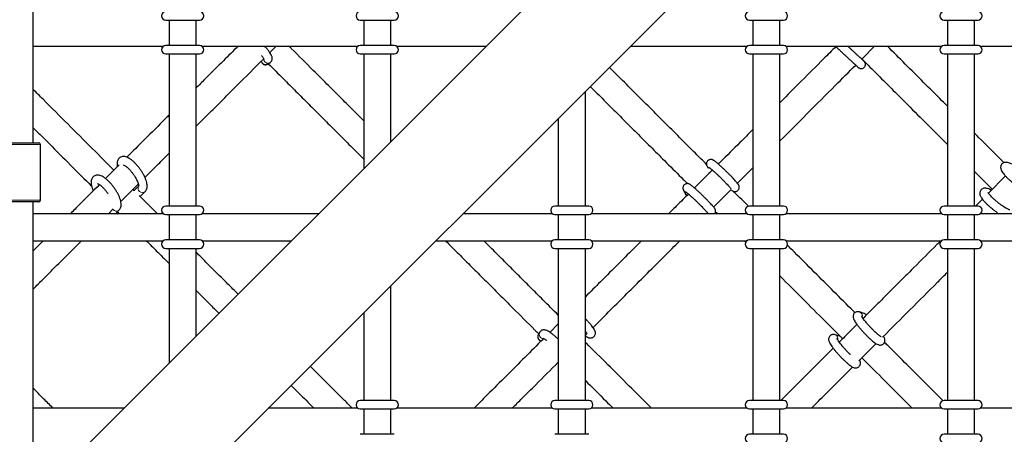
# Model space of a CAD drawing. Units: millimetres. Extents: x -3712 to 6021, y -3773 to 3533.
# Drawn here: x -557 to 25, y -530 to -285 of the extents above; entities that cross this region are included whole.
import ezdxf

# ---------------------------------------------------------------- set-up
doc = ezdxf.new("R2010")
doc.units = ezdxf.units.MM
doc.layers.add('SW_Toestellen', color=2, linetype='Continuous')

msp = doc.modelspace()

# ---------------------------------------------------------------- linework, layer by layer
at = {"layer": 'SW_Toestellen', "lineweight": 25}
for p, q in [((-549.34, -357.55), (-549.34, 117.53)), ((-132.22, -151.09), (-1034.96, -1053.84)), ((-992.32, -1096.48), (-89.57, -193.74)), ((-471.06, -285.04), (-451.05, -285.04)), ((-469.06, -285.04), (-469.06, -300.04)), ((-453.05, -300.04), (-453.05, -285.04)), ((-356.04, -285.04), (-336.03, -285.04)), ((-354.04, -285.04), (-354.04, -300.04)), ((-338.03, -300.04), (-338.03, -285.04)), ((-126, -285.04), (-106, -285.04)), ((-124, -285.04), (-124, -300.04)), ((-108, -300.04), (-108, -285.04)), ((-10.98, -285.04), (9.02, -285.04)), ((-8.98, -285.04), (-8.98, -300.04)), ((7.02, -300.04), (7.02, -285.04)), ((-549.34, -300.54), (-472.56, -300.54)), ((-451.05, -300.04), (-471.06, -300.04)), ((-449.55, -300.54), (-357.54, -300.54)), ((-409.5, -304.27), (-405.76, -300.54)), ((-336.03, -300.04), (-356.04, -300.04)), ((-334.53, -300.54), (-281.66, -300.54)), ((-196.37, -300.54), (-127.5, -300.54)), ((-106, -300.04), (-126, -300.04)), ((-104.5, -300.54), (-12.48, -300.54)), ((-59.72, -308.11), (-52.15, -300.54)), ((9.02, -300.04), (-10.98, -300.04)), ((10.52, -300.54), (79.39, -300.54)), ((-471.06, -305.04), (-451.05, -305.04)), ((-469.06, -305.04), (-469.06, -395.05)), ((-453.05, -395.05), (-453.05, -305.04)), ((-356.04, -305.04), (-336.03, -305.04)), ((-354.04, -305.04), (-354.04, -372.91)), ((-338.03, -356.91), (-338.03, -305.04)), ((-126, -305.04), (-106, -305.04)), ((-124, -305.04), (-124, -395.05)), ((-108, -395.05), (-108, -305.04)), ((-10.98, -305.04), (9.02, -305.04)), ((-8.98, -305.04), (-8.98, -395.05)), ((7.02, -395.05), (7.02, -305.04)), ((-410.7, -311.02), (-409.38, -310.22)), ((-223.02, -395.05), (-223.02, -327.18)), ((-239.02, -343.18), (-239.02, -395.05)), ((-568.59, -357.55), (-546.09, -357.55)), ((-545.09, -391.55), (-545.09, -358.55)), ((-498.61, -370.75), (-506.6, -378.75)), ((-151.04, -371.52), (-150.39, -372.65)), ((25.29, -377.26), (15.2, -387.36)), ((-487.08, -383.22), (-489.08, -385.26)), ((-489.49, -385.94), (-490.32, -385.1)), ((-475.87, -399.55), (-486.71, -388.71)), ((-485.51, -388.76), (-483.16, -386.37)), ((-164.97, -385.81), (-163.81, -387.83)), ((16.91, -385.65), (16.62, -385.51)), ((-546.09, -392.55), (-568.59, -392.55)), ((-549.34, -560.2), (-549.34, -392.55)), ((-451.05, -395.05), (-471.06, -395.05)), ((-221.02, -395.05), (-241.02, -395.05)), ((-106, -395.05), (-126, -395.05)), ((9.02, -395.05), (-10.98, -395.05)), ((11.62, -390.94), (7.5, -395.05)), ((-472.56, -399.55), (-549.34, -399.55)), ((-504.78, -399.55), (-502, -396.78)), ((-500.67, -399.55), (-498.51, -397.35)), ((-499.69, -399.55), (-498.98, -399.08)), ((-499.6, -398.46), (-498.5, -399.55)), ((-471.06, -400.05), (-451.05, -400.05)), ((-469.06, -400.05), (-469.06, -415.06)), ((-453.05, -415.06), (-453.05, -400.05)), ((-380.68, -399.55), (-449.55, -399.55)), ((-242.52, -399.55), (-295.39, -399.55)), ((-241.02, -400.05), (-221.02, -400.05)), ((-239.02, -400.05), (-239.02, -415.06)), ((-223.02, -415.06), (-223.02, -400.05)), ((-127.5, -399.55), (-219.52, -399.55)), ((-151.17, -399.55), (-150.81, -399.2)), ((-126, -400.05), (-106, -400.05)), ((-124, -400.05), (-124, -415.06)), ((-108, -415.06), (-108, -400.05)), ((-12.48, -399.55), (-104.5, -399.55)), ((-10.98, -400.05), (9.02, -400.05)), ((-8.98, -400.05), (-8.98, -415.06)), ((7.02, -415.06), (7.02, -400.05)), ((102.53, -399.55), (10.52, -399.55)), ((-543.41, -415.56), (-549.34, -421.48)), ((-549.34, -415.56), (-472.56, -415.56)), ((-451.05, -415.06), (-471.06, -415.06)), ((-449.55, -415.56), (-396.68, -415.56)), ((-311.39, -415.56), (-242.52, -415.56)), ((-221.02, -415.06), (-241.02, -415.06)), ((-219.52, -415.56), (-127.5, -415.56)), ((-128.89, -415.56), (-128.19, -416.25)), ((-106, -415.06), (-126, -415.06)), ((-104.5, -415.56), (-12.48, -415.56)), ((9.02, -415.06), (-10.98, -415.06)), ((10.52, -415.56), (102.53, -415.56)), ((-471.06, -420.06), (-451.05, -420.06)), ((-469.06, -420.06), (-469.06, -487.93)), ((-453.05, -471.93), (-453.05, -420.06)), ((-241.02, -420.06), (-221.02, -420.06)), ((-239.02, -420.06), (-239.02, -510.07)), ((-223.02, -510.07), (-223.02, -420.06)), ((-126, -420.06), (-106, -420.06)), ((-124.39, -420.06), (-124, -420.45)), ((-124, -420.06), (-124, -510.07)), ((-108, -510.07), (-108, -420.06)), ((-10.98, -420.06), (9.02, -420.06)), ((-8.98, -420.06), (-8.98, -510.07)), ((7.02, -510.07), (7.02, -420.06)), ((-338.03, -510.07), (-338.03, -442.2)), ((-354.04, -458.2), (-354.04, -510.07)), ((-239.02, -458.93), (-239.33, -459.29)), ((-58.19, -458.59), (-60.95, -457.69)), ((-239.02, -464.77), (-244, -469.76)), ((-249.95, -469.64), (-250.76, -470.96)), ((-223.02, -471.4), (-222.41, -470.79)), ((-72.66, -472.09), (-75.42, -471.19)), ((-61.4, -486.59), (-51.23, -476.42)), ((-336.03, -510.07), (-356.04, -510.07)), ((-221.02, -510.07), (-241.02, -510.07)), ((-106, -510.07), (-126, -510.07)), ((9.02, -510.07), (-10.98, -510.07)), ((-495.7, -514.57), (-549.34, -514.57)), ((-357.54, -514.57), (-410.41, -514.57)), ((-356.04, -515.07), (-336.03, -515.07)), ((-354.04, -515.07), (-354.04, -530.07)), ((-338.03, -530.07), (-338.03, -515.07)), ((-242.52, -514.57), (-334.53, -514.57)), ((-241.02, -515.07), (-221.02, -515.07)), ((-239.02, -515.07), (-239.02, -530.07)), ((-223.02, -530.07), (-223.02, -515.07)), ((-127.5, -514.57), (-219.52, -514.57)), ((-126, -515.07), (-106, -515.07)), ((-124, -515.07), (-124, -530.07)), ((-108, -530.07), (-108, -515.07)), ((-12.48, -514.57), (-104.5, -514.57)), ((-10.98, -515.07), (9.02, -515.07)), ((-8.98, -515.07), (-8.98, -530.07)), ((7.02, -530.07), (7.02, -515.07)), ((102.53, -514.57), (10.52, -514.57)), ((-336.03, -530.07), (-356.04, -530.07)), ((-221.02, -530.07), (-241.02, -530.07)), ((-106, -530.07), (-126, -530.07)), ((9.02, -530.07), (-10.98, -530.07))]:
    msp.add_line(p, q, dxfattribs=at)
at = {"layer": 'SW_Toestellen', "lineweight": 18}
for p, q in [((-545.09, -358.55), (-569.59, -358.55)), ((16.62, -385.51), (16.87, -385.67)), ((-569.59, -391.55), (-545.09, -391.55))]:
    msp.add_line(p, q, dxfattribs=at)
at = {"layer": 'SW_Toestellen', "lineweight": 18, "flags": 128}
for points in [[(-489.53, -385.92), (-489.41, -385.69), (-489.08, -385.26)], [(-485.51, -388.76), (-485.81, -389.01), (-486.21, -389.24)], [(-504.58, -399.35), (-504.56, -399.37), (-504.41, -399.55)]]:
    msp.add_lwpolyline(points, dxfattribs=at)
at = {"layer": 'SW_Toestellen', "lineweight": 25, "flags": 128}
msp.add_lwpolyline([(-162.94, -388.71), (-163.38, -388.38), (-163.81, -387.83)], dxfattribs=at)
at = {"layer": 'SW_Toestellen', "lineweight": 25}
for centre, radius, start, end in [((-471.06, -282.53), 2.5, 90, 270), ((-451.05, -282.53), 2.5, 270, 90), ((-356.04, -282.53), 2.5, 90, 270), ((-336.03, -282.53), 2.5, 270, 90), ((-126, -282.53), 2.5, 90, 270), ((-106, -282.53), 2.5, 270, 90), ((-10.98, -282.53), 2.5, 90, 270), ((9.02, -282.53), 2.5, 270, 90), ((-471.06, -302.54), 2.5, 90, 270), ((-451.05, -302.54), 2.5, 270, 90), ((-356.04, -302.54), 2.5, 90, 270), ((-336.03, -302.54), 2.5, 270, 90), ((-126, -302.54), 2.5, 90, 270), ((-106, -302.54), 2.5, 270, 90), ((-10.98, -302.54), 2.5, 90, 270), ((9.02, -302.54), 2.5, 270, 90), ((-546.09, -358.55), 1, 0, 90), ((-546.09, -391.55), 1, 270, 0), ((-471.06, -397.55), 2.5, 90, 270), ((-451.05, -397.55), 2.5, 270, 90), ((-241.02, -397.55), 2.5, 90, 270), ((-221.02, -397.55), 2.5, 270, 90), ((-126, -397.55), 2.5, 90, 270), ((-106, -397.55), 2.5, 270, 90), ((-10.98, -397.55), 2.5, 90, 270), ((9.02, -397.55), 2.5, 270, 90), ((-471.06, -417.56), 2.5, 90, 270), ((-451.05, -417.56), 2.5, 270, 90), ((-241.02, -417.56), 2.5, 90, 270), ((-221.02, -417.56), 2.5, 270, 90), ((-126, -417.56), 2.5, 90, 270), ((-106, -417.56), 2.5, 270, 90), ((-10.98, -417.56), 2.5, 90, 270), ((9.02, -417.56), 2.5, 270, 90), ((-356.04, -512.57), 2.5, 90, 270), ((-336.03, -512.57), 2.5, 270, 90), ((-241.02, -512.57), 2.5, 90, 270), ((-221.02, -512.57), 2.5, 270, 90), ((-126, -512.57), 2.5, 90, 270), ((-106, -512.57), 2.5, 270, 90), ((-10.98, -512.57), 2.5, 90, 270), ((9.02, -512.57), 2.5, 270, 90), ((-126, -532.57), 2.5, 90, 270), ((-106, -532.57), 2.5, 270, 90), ((-10.98, -532.57), 2.5, 90, 270), ((9.02, -532.57), 2.5, 270, 90)]:
    msp.add_arc(centre, radius, start, end, dxfattribs=at)
at = {"layer": 'SW_Toestellen', "lineweight": 18}
for centre, radius, start, end in [((-410.66, -308.07), 2.5, 176.37206, 301.00062), ((-411.99, -308.88), 2.5, 187.34379, 300.87614), ((-148.95, -370.31), 2.41, 209.98131, 261.39167), ((-484.87, -384.52), 2.51, 149.6646, 312.85042), ((-162.88, -384.61), 2.41, 209.9601, 260.7901), ((-500.2, -395.55), 2.46, 213.38538, 313.23761), ((-61.75, -459.99), 2.43, 343.56967, 71.00353), ((-58.91, -460.8), 2.33, 33.02325, 71.91367), ((-248.61, -472.25), 2.5, 149.12387, 262.65985), ((-247.8, -470.92), 2.5, 149.02379, 273.69647), ((-76.23, -473.5), 2.44, 343.47274, 70.84249), ((-73.41, -474.34), 2.37, 15.68474, 71.59952)]:
    msp.add_arc(centre, radius, start, end, dxfattribs=at)
at = {"layer": 'SW_Toestellen', "lineweight": 25}
for points, knots in [([(-473.23, -300.54), (-473.24, -300.82), (-473.24, -301.18), (-473.25, -301.39), (-473.25, -301.43)], [0, 0, 0, 0, 0.81019, 1, 1, 1, 1]), ([(-428.39, -300.54), (-431.23, -303.38), (-437.76, -309.9), (-445.97, -318.12), (-451.32, -323.47), (-453.05, -325.2)], [0, 0, 0, 0, 0.342142, 0.787147, 1, 1, 1, 1]), ([(-409.38, -310.22), (-409.13, -310.03), (-408.65, -309.67), (-408.22, -308.9), (-408.04, -308.13), (-408.05, -307.43), (-408.19, -306.77), (-408.47, -306.02), (-408.93, -305.13), (-409.64, -304.02), (-410.54, -302.79), (-411.47, -301.61), (-412.13, -300.84), (-412.4, -300.54)], [0, 0, 0, 0, 0.068055, 0.134446, 0.194856, 0.255548, 0.322869, 0.407737, 0.53374, 0.659352, 0.791353, 0.916624, 1, 1, 1, 1]), ([(-354.04, -344.58), (-356.15, -342.47), (-360.87, -337.75), (-368.09, -330.53), (-375.89, -322.73), (-385.5, -313.12), (-392.83, -305.79), (-397.67, -300.95), (-398.08, -300.54)], [0, 0, 0, 0, 0.137684, 0.307872, 0.485875, 0.670696, 0.971642, 1, 1, 1, 1]), ([(-358.21, -300.54), (-358.22, -300.82), (-358.23, -301.18), (-358.23, -301.39), (-358.24, -301.43)], [0, 0, 0, 0, 0.81019, 1, 1, 1, 1]), ([(-128.18, -300.54), (-128.18, -300.82), (-128.19, -301.18), (-128.2, -301.39), (-128.2, -301.43)], [0, 0, 0, 0, 0.81019, 1, 1, 1, 1]), ([(-74.94, -300.69), (-77.36, -303.11), (-84.11, -309.86), (-95.07, -320.82), (-103.67, -329.43), (-107.93, -333.68), (-108, -333.75)], [0, 0, 0, 0, 0.219952, 0.612777, 0.993856, 1, 1, 1, 1]), ([(-75.19, -300.54), (-74.98, -300.73), (-74.54, -301.15), (-73.63, -302.01), (-72.54, -303.03), (-71.33, -304.15), (-70.06, -305.34), (-68.75, -306.56), (-67.45, -307.77), (-66.2, -308.93), (-65.04, -310), (-64, -310.96), (-63.12, -311.77), (-62.43, -312.41), (-61.93, -312.87), (-61.72, -313.05), (-61.6, -313.16), (-61.46, -313.26), (-61.23, -313.42), (-60.77, -313.64), (-60.08, -313.78), (-59.3, -313.69), (-58.55, -313.33), (-57.94, -312.75), (-57.59, -312.04), (-57.47, -311.35), (-57.52, -310.77), (-57.66, -310.3), (-57.84, -309.95), (-58, -309.72), (-58.1, -309.6), (-58.16, -309.54), (-58.22, -309.47), (-58.31, -309.38), (-58.47, -309.22), (-58.86, -308.85), (-59.29, -308.44), (-59.63, -308.12), (-59.69, -308.07)], [0, 0, 0, 0, 0.038361, 0.084381, 0.130309, 0.176199, 0.222073, 0.26794, 0.313805, 0.359672, 0.405547, 0.451438, 0.497361, 0.543352, 0.589527, 0.636466, 0.650208, 0.655692, 0.661093, 0.675352, 0.69418, 0.714906, 0.73549, 0.757294, 0.77846, 0.795781, 0.810599, 0.823211, 0.833576, 0.841176, 0.845549, 0.849487, 0.855389, 0.868435, 0.899494, 0.943971, 0.991029, 1, 1, 1, 1]), ([(-58.41, -309.3), (-58.41, -309.3), (-58.4, -309.31), (-58.48, -309.24), (-58.69, -309.05), (-59.14, -308.65), (-59.82, -308.02), (-60.7, -307.21), (-61.74, -306.25), (-62.9, -305.17), (-64.15, -304.01), (-65.45, -302.8), (-66.71, -301.62), (-67.5, -300.89), (-67.88, -300.54)], [0, 0, 0, 0, 0.003836, 0.049522, 0.121218, 0.213072, 0.311028, 0.41044, 0.510261, 0.610231, 0.710264, 0.810327, 0.910402, 1, 1, 1, 1]), ([(-8.98, -336.03), (-10.08, -334.93), (-14.77, -330.24), (-23.1, -321.91), (-33.86, -311.15), (-40.97, -304.04), (-44.47, -300.54)], [0, 0, 0, 0, 0.092762, 0.397518, 0.702739, 1, 1, 1, 1]), ([(-13.16, -300.54), (-13.16, -300.82), (-13.17, -301.18), (-13.18, -301.39), (-13.18, -301.43)], [0, 0, 0, 0, 0.8101905, 1, 1, 1, 1]), ([(-453.05, -347.83), (-452.97, -347.74), (-450.3, -345.07), (-445, -339.78), (-437.13, -331.91), (-426.56, -321.33), (-418.5, -313.27), (-413.13, -307.91)], [0, 0, 0, 0, 0.006638, 0.203878, 0.402199, 0.602043, 1, 1, 1, 1]), ([(-414.34, -306.07), (-414.33, -306.09), (-414.04, -306.46), (-413.66, -307.02), (-413.25, -307.69), (-413.05, -308.04), (-413, -308.22), (-413.01, -308.17), (-413.01, -308.17)], [0, 0, 0, 0, 0.0156523, 0.3190597, 0.5783963, 0.8066917, 0.9957522, 1, 1, 1, 1]), ([(-59.63, -308.01), (-59.17, -308.47), (-55.69, -311.95), (-49.1, -318.54), (-39.05, -328.59), (-28.12, -339.52), (-17.8, -349.84), (-11.44, -356.2), (-8.98, -358.66)], [0, 0, 0, 0, 0.027264, 0.208816, 0.390106, 0.62165, 0.854018, 1, 1, 1, 1]), ([(-414.57, -309.34), (-414.55, -309.48), (-414.49, -309.89), (-414.12, -310.51), (-413.51, -311.07), (-412.81, -311.37), (-412.16, -311.46), (-411.6, -311.4), (-411.18, -311.27), (-410.89, -311.13), (-410.77, -311.06), (-410.7, -311.02)], [0, 0, 0, 0, 0.076635, 0.228279, 0.383521, 0.523041, 0.6409, 0.744467, 0.837098, 0.918932, 1, 1, 1, 1]), ([(-410.41, -310.84), (-407.47, -313.78), (-402, -319.25), (-394.09, -327.17), (-386.55, -334.7), (-378.99, -342.26), (-371.4, -349.85), (-363.75, -357.5), (-357.99, -363.27), (-354.69, -366.56), (-354.04, -367.21)], [0, 0, 0, 0, 0.1602, 0.298106, 0.43591, 0.572654, 0.707441, 0.839513, 0.968343, 1, 1, 1, 1]), ([(-151.42, -370.39), (-153.61, -368.2), (-158.96, -362.86), (-167.31, -354.51), (-176.61, -345.21), (-185.9, -335.92), (-195.22, -326.59), (-202.85, -318.97), (-207.44, -314.37), (-208.83, -312.99)], [0, 0, 0, 0, 0.11472, 0.28021, 0.445982, 0.610624, 0.772826, 0.931577, 1, 1, 1, 1]), ([(-108, -356.38), (-102.73, -351.12), (-91.86, -340.25), (-76.91, -325.3), (-67.26, -315.65), (-63.22, -311.61)], [0, 0, 0, 0, 0.353418, 0.729593, 1, 1, 1, 1]), ([(-220.14, -324.31), (-218.82, -325.63), (-214.74, -329.7), (-208.18, -336.26), (-200.35, -344.09), (-192.53, -351.92), (-184.52, -359.93), (-175.74, -368.71), (-168.47, -375.98), (-163.85, -380.59), (-162.66, -381.79)], [0, 0, 0, 0, 0.065395, 0.200654, 0.333971, 0.470227, 0.612262, 0.759339, 0.937881, 1, 1, 1, 1]), ([(-501.64, -373.78), (-505.88, -369.55), (-514.85, -360.57), (-528.88, -346.55), (-540.57, -334.86), (-547.41, -328.01), (-549.34, -326.09)], [0, 0, 0, 0, 0.273919, 0.579924, 0.881709, 1, 1, 1, 1]), ([(-469.06, -341.2), (-469.74, -341.88), (-474.6, -346.74), (-482.9, -355.05), (-490.52, -362.66), (-494, -366.14)], [0, 0, 0, 0, 0.081637, 0.58063, 1, 1, 1, 1]), ([(-549.34, -348.72), (-547.2, -350.85), (-540.85, -357.2), (-530.33, -367.72), (-520.95, -377.1), (-515.85, -382.21), (-514.85, -383.2)], [0, 0, 0, 0, 0.1817706, 0.5407741, 0.9106596, 1, 1, 1, 1]), ([(-124, -349.75), (-126.6, -352.35), (-132.99, -358.75), (-139.8, -365.56), (-144.02, -369.77), (-144.44, -370.2)], [0, 0, 0, 0, 0.379787, 0.936873, 1, 1, 1, 1]), ([(24.35, -369.36), (19.31, -364.32), (13.55, -358.56), (7.75, -352.76), (7.02, -352.03)], [0, 0, 0, 0, 0.8747784, 1, 1, 1, 1]), ([(-483.16, -386.37), (-482.95, -386.12), (-482.52, -385.61), (-482.16, -384.67), (-481.98, -383.64), (-482, -382.46), (-482.24, -381.08), (-482.72, -379.53), (-483.4, -377.89), (-484.25, -376.24), (-485.23, -374.6), (-486.31, -373.01), (-487.49, -371.49), (-488.72, -370.08), (-490, -368.81), (-491.29, -367.7), (-492.61, -366.78), (-493.88, -366.14), (-495.08, -365.79), (-496.17, -365.71), (-497.2, -365.89), (-498.15, -366.35), (-498.93, -367.07), (-499.46, -367.95), (-499.76, -368.93), (-499.85, -370.01), (-499.8, -370.95), (-499.65, -371.57), (-499.61, -371.75)], [0, 0, 0, 0, 0.029634, 0.060896, 0.094315, 0.132622, 0.177427, 0.225143, 0.271295, 0.316126, 0.360215, 0.403955, 0.447625, 0.491423, 0.535592, 0.580503, 0.626754, 0.675355, 0.71563, 0.749921, 0.781563, 0.812227, 0.844759, 0.87585, 0.907602, 0.942612, 0.983435, 1, 1, 1, 1]), ([(-483.33, -378.11), (-481.78, -376.56), (-478.42, -373.19), (-473.66, -368.44), (-470.45, -365.23), (-469.06, -363.83)], [0, 0, 0, 0, 0.326426, 0.707425, 1, 1, 1, 1]), ([(-495.97, -370.75), (-495.98, -370.75), (-496.02, -370.74), (-495.79, -370.79), (-495.35, -371.01), (-494.68, -371.43), (-493.86, -372.07), (-492.92, -372.94), (-491.92, -374), (-490.91, -375.22), (-489.95, -376.53), (-489.07, -377.9), (-488.31, -379.24), (-487.71, -380.51), (-487.29, -381.62), (-487.07, -382.49), (-486.99, -383.05), (-487.01, -383.31), (-487, -383.29), (-487, -383.28)], [0, 0, 0, 0, 0.014014, 0.065748, 0.120165, 0.179259, 0.242842, 0.309886, 0.379279, 0.450112, 0.521702, 0.593523, 0.66498, 0.735525, 0.804484, 0.870968, 0.926744, 0.978554, 1, 1, 1, 1]), ([(-137.06, -385.44), (-136.81, -385.62), (-136.4, -385.92), (-135.86, -386.22), (-135.24, -386.43), (-134.56, -386.5), (-133.81, -386.37), (-133.08, -385.98), (-132.5, -385.36), (-132.17, -384.64), (-132.08, -383.95), (-132.15, -383.37), (-132.3, -382.89), (-132.49, -382.5), (-132.75, -382.06), (-133.15, -381.52), (-133.8, -380.73), (-134.66, -379.76), (-135.69, -378.65), (-136.83, -377.46), (-138.06, -376.21), (-139.34, -374.94), (-140.64, -373.68), (-141.93, -372.46), (-143.16, -371.33), (-144.31, -370.31), (-145.33, -369.43), (-146.23, -368.7), (-146.89, -368.22), (-147.39, -367.9), (-147.82, -367.68), (-148.36, -367.51), (-149.01, -367.45), (-149.76, -367.58), (-150.49, -367.97), (-151.07, -368.59), (-151.39, -369.31), (-151.49, -370), (-151.42, -370.58), (-151.27, -371.06), (-151.14, -371.34), (-151.06, -371.48), (-151.04, -371.52)], [0, 0, 0, 0, 0.04049, 0.068207, 0.085054, 0.100351, 0.117187, 0.135289, 0.153882, 0.171357, 0.186368, 0.200173, 0.213842, 0.229235, 0.249686, 0.2846, 0.323617, 0.365034, 0.404267, 0.442784, 0.481006, 0.519098, 0.557147, 0.595209, 0.633334, 0.671609, 0.710184, 0.749402, 0.790299, 0.815356, 0.835204, 0.85007, 0.865493, 0.882332, 0.900439, 0.919033, 0.936489, 0.951492, 0.965292, 0.978965, 0.994374, 1, 1, 1, 1]), ([(-149.85, -372.27), (-149.83, -372.27), (-149.8, -372.29), (-149.53, -372.48), (-149.06, -372.85), (-148.35, -373.43), (-147.45, -374.21), (-146.38, -375.16), (-145.21, -376.24), (-143.97, -377.42), (-142.71, -378.64), (-141.48, -379.86), (-140.31, -381.05), (-139.25, -382.16), (-138.34, -383.14), (-137.64, -383.94), (-137.17, -384.5), (-136.91, -384.85), (-136.88, -384.9), (-136.87, -384.92)], [0, 0, 0, 0, 0.030752, 0.073367, 0.126263, 0.186474, 0.250695, 0.316847, 0.383918, 0.451436, 0.519162, 0.586951, 0.654662, 0.72215, 0.7892, 0.855396, 0.913133, 0.963052, 1, 1, 1, 1]), ([(-133.44, -381.82), (-130.96, -379.34), (-127.82, -376.2), (-124.66, -373.05), (-124, -372.39)], [0, 0, 0, 0, 0.790297, 1, 1, 1, 1]), ([(28.93, -370.23), (28.72, -370.12), (28.05, -369.79), (27.08, -369.42), (26.1, -369.18), (25.22, -369.15), (24.4, -369.29), (23.6, -369.68), (22.92, -370.33), (22.5, -371.15), (22.35, -371.99), (22.41, -372.77), (22.62, -373.52), (23.01, -374.36), (23.63, -375.31), (24.52, -376.44), (25.59, -377.62), (26.83, -378.85), (28.18, -380.08), (29.6, -381.29), (31.07, -382.45), (32.55, -383.54), (34, -384.53), (35.4, -385.39), (36.72, -386.11), (37.99, -386.67), (39.04, -386.99), (39.99, -387.1), (40.8, -387.04), (41.62, -386.74), (42.38, -386.18), (42.91, -385.39), (43.15, -384.53), (43.15, -383.74), (43.01, -383.04), (42.83, -382.64), (42.75, -382.44)], [0, 0, 0, 0, 0.019881, 0.061534, 0.096478, 0.120025, 0.142244, 0.163836, 0.185383, 0.207842, 0.228459, 0.249201, 0.272247, 0.300974, 0.341001, 0.379082, 0.418961, 0.457098, 0.494463, 0.531484, 0.568385, 0.605317, 0.642403, 0.679858, 0.718045, 0.75776, 0.80123, 0.82618, 0.848878, 0.870615, 0.89214, 0.91562, 0.936687, 0.957156, 0.979139, 1, 1, 1, 1]), ([(-498.51, -397.35), (-498.3, -397.1), (-497.87, -396.59), (-497.51, -395.65), (-497.33, -394.62), (-497.35, -393.44), (-497.59, -392.06), (-498.06, -390.51), (-498.75, -388.87), (-499.6, -387.22), (-500.57, -385.58), (-501.66, -383.99), (-502.84, -382.47), (-504.07, -381.06), (-505.34, -379.79), (-506.64, -378.68), (-507.96, -377.77), (-509.23, -377.12), (-510.42, -376.77), (-511.52, -376.69), (-512.54, -376.87), (-513.5, -377.33), (-514.27, -378.05), (-514.81, -378.94), (-515.1, -379.91), (-515.21, -380.99), (-515.11, -382.25), (-514.76, -383.7), (-514.34, -384.99), (-513.97, -385.78), (-513.86, -386)], [0, 0, 0, 0, 0.027036, 0.055557, 0.086046, 0.120995, 0.161871, 0.205404, 0.24751, 0.28841, 0.328633, 0.368538, 0.40838, 0.448338, 0.488635, 0.529608, 0.571804, 0.616144, 0.652888, 0.684173, 0.713041, 0.741016, 0.770696, 0.799061, 0.828029, 0.859969, 0.897213, 0.939867, 0.982918, 1, 1, 1, 1]), ([(-147.99, -373.74), (-148.44, -374.2), (-150.92, -376.68), (-154.45, -380.2), (-157.52, -383.27), (-158.57, -384.32)], [0, 0, 0, 0, 0.128225, 0.701732, 1, 1, 1, 1]), ([(7.02, -374.66), (7.08, -374.73), (10.58, -378.22), (14.05, -381.69), (17.46, -385.1)], [0, 0, 0, 0, 0.018593, 1, 1, 1, 1]), ([(-510.19, -382.33), (-514.08, -386.22), (-519.82, -391.96), (-525.56, -397.71), (-527.41, -399.55)], [0, 0, 0, 0, 0.678332, 1, 1, 1, 1]), ([(-511.31, -381.73), (-511.32, -381.73), (-511.36, -381.73), (-511.12, -381.78), (-510.66, -382.01), (-509.99, -382.44), (-509.16, -383.1), (-508.22, -383.97), (-507.21, -385.05), (-506.21, -386.27), (-505.51, -387.2), (-505.19, -387.71), (-505.15, -387.77)], [0, 0, 0, 0, 0.031999, 0.1289, 0.231021, 0.34195, 0.461183, 0.586765, 0.716631, 0.849107, 0.982939, 1, 1, 1, 1]), ([(-497.57, -392.35), (-495.46, -390.23), (-492, -386.78), (-488.55, -383.33), (-487.21, -381.99)], [0, 0, 0, 0, 0.612743, 1, 1, 1, 1]), ([(-146.45, -399.55), (-146.34, -399.37), (-146.12, -398.99), (-146.02, -398.35), (-146.06, -397.74), (-146.2, -397.25), (-146.39, -396.85), (-146.63, -396.44), (-147, -395.92), (-147.58, -395.21), (-148.38, -394.29), (-149.34, -393.25), (-150.45, -392.08), (-151.65, -390.84), (-152.92, -389.58), (-154.23, -388.31), (-155.52, -387.08), (-156.77, -385.92), (-157.94, -384.86), (-159, -383.94), (-159.93, -383.17), (-160.76, -382.55), (-161.31, -382.18), (-161.96, -381.9), (-162.55, -381.76), (-163.25, -381.77), (-164.01, -382), (-164.71, -382.51), (-165.19, -383.21), (-165.39, -383.94), (-165.4, -384.58), (-165.29, -385.12), (-165.13, -385.52), (-165.02, -385.71), (-164.97, -385.81)], [0, 0, 0, 0, 0.016035, 0.034137, 0.050634, 0.066714, 0.084455, 0.107293, 0.144423, 0.191133, 0.235588, 0.282382, 0.328134, 0.373452, 0.418577, 0.463627, 0.508679, 0.553785, 0.599036, 0.644582, 0.690739, 0.738383, 0.791539, 0.812425, 0.830161, 0.849028, 0.869701, 0.891505, 0.91454, 0.933558, 0.950505, 0.966556, 0.983498, 1, 1, 1, 1]), ([(-489.08, -385.26), (-489.14, -385.31), (-489.26, -385.44), (-489.51, -385.66), (-489.64, -385.78)], [0, 0, 0, 0, 0.438407, 1, 1, 1, 1]), ([(-486.1, -389.32), (-486.09, -389.32), (-485.84, -389.1), (-485.68, -388.93), (-485.51, -388.76)], [0, 0, 0, 0, 0.0313292, 1, 1, 1, 1]), ([(-162.12, -387.87), (-164.35, -390.1), (-168.25, -394), (-172.13, -397.89), (-173.8, -399.55)], [0, 0, 0, 0, 0.57149, 1, 1, 1, 1]), ([(-163.81, -387.83), (-163.64, -388.1), (-163.42, -388.46), (-163.07, -388.67), (-162.98, -388.73)], [0, 0, 0, 0, 0.74412, 1, 1, 1, 1]), ([(-163.78, -386.56), (-163.77, -386.57), (-163.73, -386.58), (-163.46, -386.78), (-162.99, -387.14), (-162.28, -387.72), (-161.38, -388.5), (-160.32, -389.45), (-159.14, -390.54), (-157.9, -391.71), (-156.64, -392.93), (-155.41, -394.16), (-154.24, -395.34), (-153.19, -396.45), (-152.28, -397.44), (-151.57, -398.23), (-151.1, -398.8), (-150.85, -399.14), (-150.81, -399.19), (-150.8, -399.21)], [0, 0, 0, 0, 0.030752, 0.073367, 0.126263, 0.186474, 0.250695, 0.316847, 0.383918, 0.451436, 0.519162, 0.586951, 0.654662, 0.72215, 0.7892, 0.855396, 0.913133, 0.963052, 1, 1, 1, 1]), ([(-147.25, -395.63), (-145.78, -394.17), (-142.33, -390.71), (-138.85, -387.23), (-136.84, -385.23)], [0, 0, 0, 0, 0.423663, 1, 1, 1, 1]), ([(-126.64, -395.18), (-129.32, -392.5), (-132.31, -389.51), (-135.19, -386.62), (-135.48, -386.33)], [0, 0, 0, 0, 0.898414, 1, 1, 1, 1]), ([(16.62, -385.51), (16.4, -385.4), (15.73, -385.07), (14.77, -384.7), (13.79, -384.46), (12.91, -384.43), (12.09, -384.57), (11.28, -384.96), (10.61, -385.61), (10.18, -386.43), (10.04, -387.27), (10.09, -388.05), (10.31, -388.8), (10.7, -389.64), (11.32, -390.59), (12.21, -391.71), (13.28, -392.9), (14.52, -394.13), (15.86, -395.36), (17.29, -396.57), (18.75, -397.73), (20.12, -398.74), (20.97, -399.31), (21.33, -399.55)], [0, 0, 0, 0, 0.031368, 0.097087, 0.152221, 0.189373, 0.224431, 0.258499, 0.292496, 0.327931, 0.36046, 0.393186, 0.429548, 0.474873, 0.538027, 0.598111, 0.661031, 0.721203, 0.780158, 0.838569, 0.896791, 0.955061, 1, 1, 1, 1]), ([(27.8, -397.36), (27.81, -397.36), (27.83, -397.36), (27.6, -397.31), (27.14, -397.13), (26.42, -396.79), (25.48, -396.27), (24.36, -395.58), (23.11, -394.73), (21.8, -393.76), (20.47, -392.71), (19.19, -391.62), (18, -390.54), (16.96, -389.5), (16.11, -388.57), (15.5, -387.82), (15.16, -387.32), (15.02, -387.05), (15.02, -387.06), (15.02, -387.06)], [0, 0, 0, 0, 0.017382, 0.061314, 0.112785, 0.171568, 0.235963, 0.304009, 0.374206, 0.445592, 0.517574, 0.589748, 0.661705, 0.73304, 0.803205, 0.871302, 0.927352, 0.976047, 1, 1, 1, 1]), ([(-473.25, -398.7), (-473.25, -398.8), (-473.24, -399.02), (-473.23, -399.36), (-473.23, -399.55)], [0, 0, 0, 0, 0.449135, 1, 1, 1, 1]), ([(-243.22, -398.7), (-243.21, -398.8), (-243.21, -399.02), (-243.2, -399.36), (-243.19, -399.55)], [0, 0, 0, 0, 0.449135, 1, 1, 1, 1]), ([(-146.05, -398.39), (-145.7, -398.75), (-145.32, -399.13), (-144.93, -399.52), (-144.89, -399.55)], [0, 0, 0, 0, 0.919585, 1, 1, 1, 1]), ([(-128.2, -398.7), (-128.2, -398.8), (-128.19, -399.02), (-128.18, -399.36), (-128.18, -399.55)], [0, 0, 0, 0, 0.449135, 1, 1, 1, 1]), ([(-13.18, -398.7), (-13.18, -398.8), (-13.17, -399.02), (-13.16, -399.36), (-13.16, -399.55)], [0, 0, 0, 0, 0.449135, 1, 1, 1, 1]), ([(-549.34, -444.11), (-547.39, -442.16), (-542.33, -437.1), (-534.12, -428.89), (-526.55, -421.32), (-522.09, -416.87), (-520.78, -415.56)], [0, 0, 0, 0, 0.204941, 0.531707, 0.86212, 1, 1, 1, 1]), ([(-482.5, -415.56), (-480.55, -417.51), (-476.12, -421.93), (-471.59, -426.47), (-469.06, -429)], [0, 0, 0, 0, 0.441292, 1, 1, 1, 1]), ([(-473.23, -415.56), (-473.24, -415.84), (-473.24, -416.19), (-473.25, -416.41), (-473.25, -416.45)], [0, 0, 0, 0, 0.81019, 1, 1, 1, 1]), ([(-305.7, -415.56), (-305.38, -415.87), (-302.36, -418.89), (-296.9, -424.35), (-289.23, -432.03), (-281.59, -439.67), (-273.79, -447.46), (-264.19, -457.07), (-256.51, -464.74), (-251.34, -469.92), (-250.58, -470.67)], [0, 0, 0, 0, 0.01564, 0.150293, 0.283864, 0.42149, 0.565439, 0.714906, 0.958288, 1, 1, 1, 1]), ([(-239.02, -459.6), (-242.04, -456.58), (-247.59, -451.03), (-255.59, -443.03), (-263.13, -435.49), (-270.7, -427.93), (-277.31, -421.31), (-281.49, -417.13), (-283.07, -415.56)], [0, 0, 0, 0, 0.20774, 0.381616, 0.555367, 0.727781, 0.897729, 1, 1, 1, 1]), ([(-243.19, -415.56), (-243.2, -415.84), (-243.21, -416.19), (-243.22, -416.41), (-243.22, -416.45)], [0, 0, 0, 0, 0.8101905, 1, 1, 1, 1]), ([(-189.8, -415.56), (-190.92, -416.67), (-195.43, -421.18), (-203.52, -429.27), (-213.49, -439.24), (-220.03, -445.78), (-223.02, -448.77)], [0, 0, 0, 0, 0.09977, 0.403866, 0.727861, 1, 1, 1, 1]), ([(-218.5, -466.88), (-217.43, -465.81), (-210.04, -458.42), (-196.01, -444.39), (-179.95, -428.34), (-170.27, -418.66), (-167.17, -415.56)], [0, 0, 0, 0, 0.063704, 0.441169, 0.821077, 1, 1, 1, 1]), ([(-128.18, -415.56), (-128.18, -415.84), (-128.19, -416.19), (-128.2, -416.41), (-128.2, -416.45)], [0, 0, 0, 0, 0.81019, 1, 1, 1, 1]), ([(-63.7, -458.11), (-63.98, -457.84), (-68.12, -453.7), (-76.14, -445.67), (-87.79, -434.03), (-96.97, -424.84), (-102.23, -419.59), (-103.62, -418.19)], [0, 0, 0, 0, 0.020276, 0.30872, 0.599677, 0.89363, 1, 1, 1, 1]), ([(-13.16, -415.72), (-13.86, -416.42), (-19.07, -421.62), (-26.48, -429.03), (-35.3, -437.85), (-41.64, -444.19), (-47.87, -450.43), (-53.62, -456.18), (-57.3, -459.86), (-58.93, -461.48)], [0, 0, 0, 0, 0.0464262, 0.346247, 0.4872663, 0.6255564, 0.7611915, 0.894238, 1, 1, 1, 1]), ([(-13.16, -415.56), (-13.16, -415.84), (-13.17, -416.19), (-13.18, -416.41), (-13.18, -416.45)], [0, 0, 0, 0, 0.81019, 1, 1, 1, 1]), ([(-428.28, -447.15), (-430.29, -445.14), (-435.12, -440.31), (-442.37, -433.06), (-448.6, -426.82), (-452.08, -423.34), (-453.05, -422.37)], [0, 0, 0, 0, 0.230259, 0.553544, 0.875389, 1, 1, 1, 1]), ([(-47.37, -472.56), (-41.98, -467.17), (-31.13, -456.32), (-18.33, -443.52), (-10.97, -436.16), (-8.98, -434.17)], [0, 0, 0, 0, 0.418541, 0.843182, 1, 1, 1, 1]), ([(-108, -436.45), (-107.98, -436.46), (-103.59, -440.86), (-94.68, -449.76), (-82.79, -461.66), (-75.31, -469.14), (-72.3, -472.15)], [0, 0, 0, 0, 0.001177, 0.374396, 0.748567, 1, 1, 1, 1]), ([(-453.05, -445), (-450.46, -447.6), (-446.07, -451.98), (-441.47, -456.59), (-439.59, -458.46)], [0, 0, 0, 0, 0.5919532, 1, 1, 1, 1]), ([(-60.95, -457.69), (-61.19, -457.63), (-61.63, -457.51), (-62.45, -457.51), (-63.27, -457.75), (-64.01, -458.27), (-64.53, -458.99), (-64.78, -459.76), (-64.82, -460.47), (-64.72, -461.12), (-64.51, -461.81), (-64.13, -462.62), (-63.54, -463.61), (-62.74, -464.78), (-61.8, -466.04), (-60.7, -467.38), (-59.52, -468.75), (-58.28, -470.12), (-57, -471.46), (-55.72, -472.72), (-54.48, -473.88), (-53.3, -474.9), (-52.19, -475.78), (-51.13, -476.51), (-50.25, -476.98), (-49.37, -477.25), (-48.56, -477.3), (-47.75, -477.14), (-46.96, -476.69), (-46.36, -476), (-46.05, -475.21), (-45.96, -474.49), (-46.03, -473.82), (-46.22, -473.16), (-46.46, -472.58), (-46.71, -472.15), (-46.8, -471.99)], [0, 0, 0, 0, 0.0251732, 0.0459105, 0.0667445, 0.0878437, 0.1098649, 0.1293993, 0.1484281, 0.1688439, 0.193475, 0.2283347, 0.2701638, 0.3092644, 0.3503131, 0.390155, 0.429461, 0.4685341, 0.5075437, 0.546601, 0.5858276, 0.6254259, 0.6657734, 0.7077732, 0.7544921, 0.7822636, 0.8030277, 0.8238149, 0.8448415, 0.8677599, 0.8877326, 0.9067105, 0.926597, 0.9498375, 0.9813652, 1, 1, 1, 1]), ([(-56.87, -459.43), (-56.91, -459.38), (-57.16, -459.07), (-57.64, -458.79), (-58.06, -458.64), (-58.19, -458.59)], [0, 0, 0, 0, 0.127937, 0.722643, 1, 1, 1, 1]), ([(-223.02, -471.86), (-222.7, -472.05), (-221.97, -472.5), (-221.11, -472.87), (-220.18, -473.06), (-219.36, -473.02), (-218.56, -472.76), (-217.82, -472.22), (-217.32, -471.48), (-217.09, -470.68), (-217.07, -469.96), (-217.2, -469.29), (-217.45, -468.6), (-217.87, -467.8), (-218.51, -466.83), (-219.37, -465.7), (-220.38, -464.49), (-221.56, -463.2), (-222.45, -462.26), (-222.95, -461.77), (-223.02, -461.7)], [0, 0, 0, 0, 0.069276, 0.160404, 0.210317, 0.250693, 0.291008, 0.331733, 0.374844, 0.413013, 0.450043, 0.489642, 0.537141, 0.603616, 0.683925, 0.758869, 0.83753, 0.913829, 0.989075, 1, 1, 1, 1]), ([(-62.51, -465.07), (-63.83, -466.38), (-67.32, -469.87), (-70.82, -473.37), (-73, -475.55)], [0, 0, 0, 0, 0.376832, 1, 1, 1, 1]), ([(-48.28, -472.35), (-48.28, -472.35), (-48.25, -472.36), (-48.43, -472.28), (-48.79, -472.05), (-49.39, -471.62), (-50.19, -470.97), (-51.17, -470.13), (-52.26, -469.11), (-53.42, -467.96), (-54.6, -466.73), (-55.75, -465.47), (-56.83, -464.21), (-57.8, -463.02), (-58.62, -461.94), (-59.23, -461.06), (-59.62, -460.42), (-59.82, -460.02), (-59.84, -459.97), (-59.85, -459.94)], [0, 0, 0, 0, 0.010502, 0.050892, 0.099768, 0.156842, 0.220067, 0.287122, 0.356325, 0.426677, 0.497609, 0.568771, 0.63986, 0.71056, 0.780483, 0.848975, 0.907386, 0.958584, 1, 1, 1, 1]), ([(-250.76, -470.96), (-250.81, -471.05), (-250.9, -471.21), (-251.08, -471.65), (-251.19, -472.23), (-251.14, -472.94), (-250.86, -473.68), (-250.32, -474.32), (-249.68, -474.72), (-249.24, -474.8), (-249.08, -474.83)], [0, 0, 0, 0, 0.1125167, 0.210989, 0.3259409, 0.4540169, 0.5991421, 0.7536507, 0.9107835, 1, 1, 1, 1]), ([(-239.02, -473.76), (-239.03, -473.74), (-239.5, -473.31), (-240.41, -472.52), (-241.73, -471.42), (-242.98, -470.46), (-244.15, -469.64), (-245.26, -468.97), (-246.19, -468.54), (-247.08, -468.32), (-247.88, -468.3), (-248.69, -468.5), (-249.44, -468.95), (-249.78, -469.41), (-249.95, -469.64)], [0, 0, 0, 0, 0.003319, 0.112037, 0.221214, 0.331416, 0.44368, 0.56044, 0.689667, 0.767537, 0.826469, 0.885059, 0.944127, 1, 1, 1, 1]), ([(-223.02, -469.18), (-223, -469.2), (-222.73, -469.53), (-222.42, -469.99), (-222.12, -470.46), (-222.02, -470.69), (-222.03, -470.66), (-222.03, -470.65)], [0, 0, 0, 0, 0.023797, 0.385173, 0.676872, 0.922488, 1, 1, 1, 1]), ([(-75.42, -471.19), (-75.66, -471.13), (-76.1, -471.01), (-76.92, -471.01), (-77.74, -471.25), (-78.48, -471.77), (-79, -472.49), (-79.25, -473.26), (-79.29, -473.97), (-79.19, -474.63), (-78.97, -475.31), (-78.59, -476.12), (-78.01, -477.11), (-77.21, -478.28), (-76.26, -479.54), (-75.17, -480.88), (-73.99, -482.26), (-72.74, -483.62), (-71.47, -484.96), (-70.19, -486.22), (-68.95, -487.38), (-67.76, -488.4), (-66.66, -489.28), (-65.6, -490.01), (-64.72, -490.48), (-63.84, -490.75), (-63.03, -490.81), (-62.22, -490.64), (-61.42, -490.19), (-60.83, -489.5), (-60.52, -488.72), (-60.43, -487.99), (-60.5, -487.33), (-60.67, -486.72), (-60.84, -486.33), (-60.94, -486.12)], [0, 0, 0, 0, 0.025822, 0.047093, 0.068464, 0.090107, 0.112696, 0.132734, 0.152253, 0.173194, 0.19846, 0.234218, 0.277125, 0.317233, 0.35934, 0.400208, 0.440527, 0.480607, 0.520621, 0.560685, 0.600922, 0.641541, 0.682928, 0.72601, 0.773933, 0.80242, 0.823719, 0.845042, 0.86661, 0.890119, 0.910606, 0.930073, 0.950472, 0.974312, 1, 1, 1, 1]), ([(-247.64, -473.39), (-248.26, -474.01), (-252.45, -478.2), (-260.25, -486.01), (-271.24, -496.99), (-280.8, -506.55), (-286.69, -512.44), (-288.82, -514.57)], [0, 0, 0, 0, 0.044164, 0.298813, 0.564527, 0.842688, 1, 1, 1, 1]), ([(-247.89, -473.27), (-247.88, -473.28), (-247.86, -473.28), (-247.57, -473.42), (-247.06, -473.72), (-246.45, -474.13), (-245.97, -474.49), (-245.79, -474.62)], [0, 0, 0, 0, 0.136084, 0.334325, 0.570101, 0.837653, 1, 1, 1, 1]), ([(-184.05, -514.57), (-184.22, -514.4), (-188.62, -510), (-197.24, -501.38), (-209.89, -488.74), (-218.52, -480.1), (-222.83, -475.79), (-223.02, -475.6)], [0, 0, 0, 0, 0.012495, 0.329089, 0.652737, 0.984869, 1, 1, 1, 1]), ([(-66.42, -482.89), (-66.5, -482.81), (-66.95, -482.4), (-67.82, -481.52), (-69, -480.31), (-70.16, -479.04), (-71.25, -477.78), (-72.22, -476.59), (-73.05, -475.5), (-73.67, -474.61), (-74.07, -473.94), (-74.27, -473.58), (-74.33, -473.4), (-74.32, -473.45), (-74.32, -473.45)], [0, 0, 0, 0, 0.023808, 0.129799, 0.236701, 0.343972, 0.451162, 0.55779, 0.663288, 0.766698, 0.855265, 0.933231, 0.997534, 1, 1, 1, 1]), ([(-72.55, -471.9), (-72.61, -471.92), (-72.84, -472), (-73.01, -472.02), (-72.99, -472.03), (-72.99, -472.03)], [0, 0, 0, 0, 0.2045308, 0.7558918, 1, 1, 1, 1]), ([(-11.62, -510.2), (-13.07, -508.74), (-17.32, -504.5), (-28.21, -493.6), (-38.3, -483.51), (-45.59, -476.23), (-46.24, -475.58)], [0, 0, 0, 0, 0.126081, 0.36739, 0.943868, 1, 1, 1, 1]), ([(-76.56, -479.12), (-78.35, -480.91), (-83.21, -485.76), (-91.39, -493.95), (-99.92, -502.48), (-105.38, -507.94), (-107.51, -510.07)], [0, 0, 0, 0, 0.173615, 0.4715, 0.793427, 1, 1, 1, 1]), ([(-266.19, -514.57), (-264.24, -512.62), (-259.65, -508.04), (-250.64, -499.03), (-243.48, -491.87), (-239.02, -487.4)], [0, 0, 0, 0, 0.217285, 0.51186, 1, 1, 1, 1]), ([(-59.63, -484.82), (-57.84, -486.61), (-51.63, -492.82), (-41.71, -502.74), (-33.57, -510.87), (-29.88, -514.57)], [0, 0, 0, 0, 0.180642, 0.627379, 1, 1, 1, 1]), ([(-360.85, -514.57), (-362.38, -513.05), (-366.44, -508.98), (-373.22, -502.2), (-379.96, -495.46), (-384.17, -491.26), (-385.63, -489.79)], [0, 0, 0, 0, 0.194526, 0.518063, 0.832469, 1, 1, 1, 1]), ([(-89.38, -514.57), (-86.6, -511.79), (-78.48, -503.67), (-70.38, -495.57), (-65.06, -490.25)], [0, 0, 0, 0, 0.343115, 1, 1, 1, 1]), ([(-223.02, -498.23), (-219.02, -502.23), (-213.64, -507.61), (-208.1, -513.15), (-206.68, -514.57)], [0, 0, 0, 0, 0.743273, 1, 1, 1, 1]), ([(-537.66, -514.57), (-539.53, -512.7), (-543.5, -508.73), (-547.32, -504.91), (-549.34, -502.89)], [0, 0, 0, 0, 0.4710391, 1, 1, 1, 1]), ([(-396.95, -501.11), (-395.36, -502.7), (-390.95, -507.1), (-386.5, -511.55), (-383.69, -514.36), (-383.48, -514.57)], [0, 0, 0, 0, 0.343435, 0.951327, 1, 1, 1, 1]), ([(-358.24, -513.72), (-358.23, -513.82), (-358.22, -514.04), (-358.22, -514.38), (-358.21, -514.57)], [0, 0, 0, 0, 0.449135, 1, 1, 1, 1]), ([(-243.22, -513.72), (-243.21, -513.82), (-243.21, -514.04), (-243.2, -514.38), (-243.19, -514.57)], [0, 0, 0, 0, 0.4491348, 1, 1, 1, 1]), ([(-128.2, -513.72), (-128.2, -513.82), (-128.19, -514.04), (-128.18, -514.38), (-128.18, -514.57)], [0, 0, 0, 0, 0.449135, 1, 1, 1, 1]), ([(-13.18, -513.72), (-13.18, -513.82), (-13.17, -514.04), (-13.16, -514.38), (-13.16, -514.57)], [0, 0, 0, 0, 0.449135, 1, 1, 1, 1])]:
    msp.add_open_spline(points, degree=3, knots=knots, dxfattribs=at)

doc.saveas('drawing.dxf')
